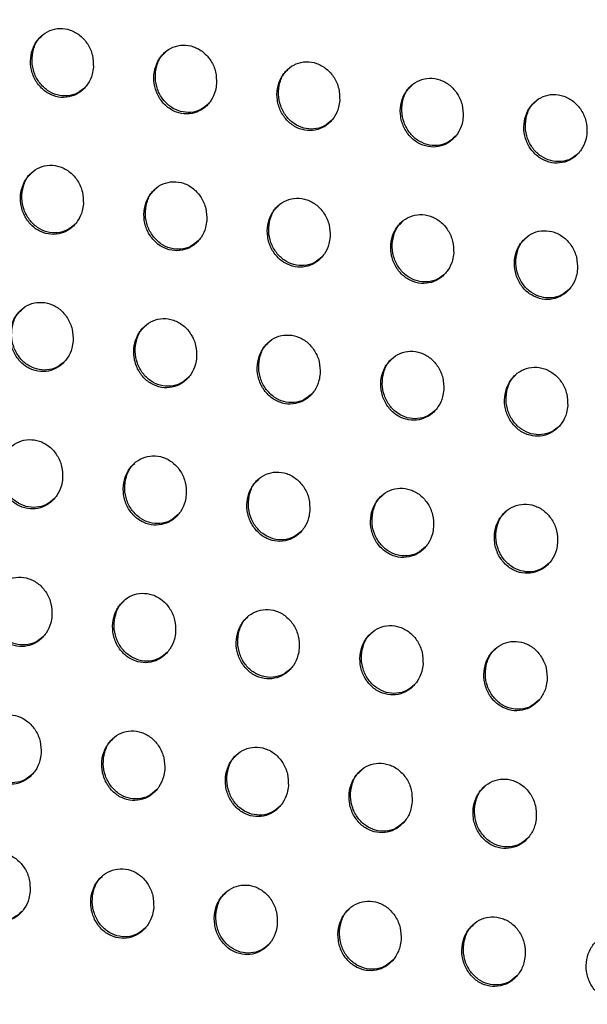
# Model space of a CAD drawing. Units: millimetres. Extents: x -396 to 308, y -584 to 568.
# Drawn here: x 166 to 191, y 430 to 474 of the extents above; entities that cross this region are included whole.
import ezdxf

# ---------------------------------------------------------------- set-up
doc = ezdxf.new("R2010")
doc.units = ezdxf.units.MM

msp = doc.modelspace()

# ---------------------------------------------------------------- linework, layer by layer
at = {"color": 7, "linetype": 'Continuous'}
for points, knots in [([(229.558, 293.981), (230.536, 323.001), (229.465, 352.05), (226.211, 380.94), (220.737, 409.491), (212.701, 438.853), (202.38, 467.458), (189.846, 495.105), (194.179, 485.959), (189.846, 495.105)], [0, 0, 0, 0, 0.1399967, 0.280002, 0.4200051, 0.5600084, 0.7066746, 0.8533406, 1, 1, 1, 1]), ([(229.595, 293.985), (230.585, 323.071), (229.53, 352.058), (226.286, 380.931), (220.784, 409.599), (212.748, 438.912), (202.45, 467.419), (189.883, 495.114), (194.228, 485.953), (189.883, 495.114)], [0, 0, 0, 0, 0.1403029, 0.2799999, 0.4199019, 0.5604725, 0.7069022, 0.8530752, 1, 1, 1, 1])]:
    msp.add_open_spline(points, degree=3, knots=knots, dxfattribs=at)
at = {"color": 7, "linetype": 'Continuous', "lineweight": 25}
for points, knots in [([(224.381, 296.111), (224.663, 301.18), (225.228, 311.327), (225.259, 326.595), (224.795, 341.913), (223.797, 357.283), (222.195, 372.682), (219.804, 388.973), (216.454, 406.094), (212.054, 423.986), (206.786, 441.783), (200.648, 459.436), (193.695, 476.927), (188.345, 488.253), (185.671, 493.914)], [0, 0, 0, 0, 0.074753, 0.149607, 0.224442, 0.300358, 0.376301, 0.452198, 0.5425, 0.632858, 0.723164, 0.81543, 0.907751, 1, 1, 1, 1]), ([(222.253, 294.87), (222.609, 300.514), (223.32, 311.776), (223.717, 328.697), (223.501, 345.557), (222.498, 362.379), (220.539, 379.151), (217.434, 396.967), (213.058, 415.718), (207.272, 435.26), (200.377, 454.392), (192.488, 473.157), (186.396, 485.272), (183.343, 491.343)], [0, 0, 0, 0, 0.083555, 0.166739, 0.249713, 0.332572, 0.415523, 0.498859, 0.599425, 0.699603, 0.799533, 0.899555, 1, 1, 1, 1]), ([(222.35, 294.877), (222.692, 300.518), (223.375, 311.778), (223.771, 328.694), (223.552, 345.554), (222.539, 362.378), (220.58, 379.155), (217.48, 396.976), (213.109, 415.731), (207.331, 435.276), (200.442, 454.412), (192.559, 473.181), (186.469, 485.297), (183.417, 491.368)], [0, 0, 0, 0, 0.083507, 0.166666, 0.249638, 0.332516, 0.415494, 0.498847, 0.599422, 0.699604, 0.799536, 0.899557, 1, 1, 1, 1]), ([(210.449, 424.309), (209.431, 427.777), (206.985, 436.108), (202.363, 449.159), (196.689, 463.455), (190.407, 477.591), (185.747, 486.777), (183.417, 491.368)], [0, 0, 0, 0, 0.149621, 0.359437, 0.572923, 0.786513, 1, 1, 1, 1]), ([(210.521, 424.229), (209.472, 427.797), (206.996, 436.212), (202.346, 449.33), (196.683, 463.579), (190.418, 477.669), (185.772, 486.825), (183.45, 491.402)], [0, 0, 0, 0, 0.153693, 0.362522, 0.57498, 0.787541, 1, 1, 1, 1]), ([(169.217, 471.858), (169.214, 472.036), (169.207, 472.393), (168.987, 472.892), (168.641, 473.288), (168.199, 473.535), (167.722, 473.609), (167.264, 473.509), (166.871, 473.254), (166.577, 472.868), (166.416, 472.387), (166.411, 471.859), (166.571, 471.344), (166.881, 470.909), (167.299, 470.612), (167.772, 470.484), (168.24, 470.532), (168.659, 470.741), (168.985, 471.089), (169.169, 471.485), (169.204, 471.754), (169.217, 471.858)], [0, 0, 0, 0, 0.055899, 0.111807, 0.167361, 0.221653, 0.274425, 0.326117, 0.377615, 0.429853, 0.483456, 0.538501, 0.594433, 0.650251, 0.704976, 0.758155, 0.810072, 0.861542, 0.913507, 0.966681, 1, 1, 1, 1]), ([(168.858, 470.971), (168.748, 470.874), (168.518, 470.672), (168.069, 470.555), (167.601, 470.595), (167.165, 470.799), (166.805, 471.144), (166.559, 471.601), (166.458, 472.126), (166.531, 472.649), (166.699, 473.045), (166.876, 473.199), (166.926, 473.243)], [0, 0, 0, 0, 0.097468, 0.202687, 0.305957, 0.409079, 0.513852, 0.621409, 0.731769, 0.843719, 0.955217, 1, 1, 1, 1]), ([(174.703, 471.118), (174.699, 471.296), (174.692, 471.651), (174.472, 472.15), (174.126, 472.546), (173.684, 472.794), (173.208, 472.869), (172.751, 472.77), (172.358, 472.515), (172.066, 472.13), (171.906, 471.65), (171.901, 471.123), (172.061, 470.609), (172.37, 470.175), (172.789, 469.877), (173.261, 469.748), (173.729, 469.794), (174.147, 470.003), (174.473, 470.351), (174.655, 470.745), (174.69, 471.014), (174.703, 471.118)], [0, 0, 0, 0, 0.055842, 0.11169, 0.167238, 0.221603, 0.274495, 0.326295, 0.377837, 0.430035, 0.483532, 0.538453, 0.594302, 0.650119, 0.704917, 0.758204, 0.810215, 0.861729, 0.91368, 0.966788, 1, 1, 1, 1]), ([(174.345, 470.233), (174.236, 470.136), (174.008, 469.935), (173.56, 469.819), (173.093, 469.858), (172.657, 470.062), (172.297, 470.408), (172.05, 470.864), (171.949, 471.389), (172.02, 471.912), (172.187, 472.308), (172.364, 472.461), (172.414, 472.505)], [0, 0, 0, 0, 0.097008, 0.202134, 0.305429, 0.408681, 0.513644, 0.621381, 0.731831, 0.843717, 0.955007, 1, 1, 1, 1]), ([(180.188, 470.377), (180.184, 470.554), (180.176, 470.909), (179.956, 471.406), (179.61, 471.802), (179.168, 472.05), (178.692, 472.125), (178.234, 472.027), (177.841, 471.772), (177.549, 471.388), (177.389, 470.908), (177.386, 470.382), (177.546, 469.869), (177.855, 469.435), (178.273, 469.137), (178.745, 469.008), (179.214, 469.054), (179.632, 469.262), (179.958, 469.61), (180.141, 470.004), (180.175, 470.273), (180.188, 470.377)], [0, 0, 0, 0, 0.055758, 0.1115225, 0.1669847, 0.2213078, 0.2742287, 0.3261112, 0.3777429, 0.4299922, 0.4834821, 0.5383445, 0.5941146, 0.6498688, 0.7046446, 0.7579504, 0.8100068, 0.861578, 0.9135818, 0.9667215, 1, 1, 1, 1]), ([(179.831, 469.493), (179.722, 469.396), (179.494, 469.196), (179.046, 469.079), (178.579, 469.118), (178.142, 469.322), (177.781, 469.667), (177.535, 470.124), (177.433, 470.648), (177.504, 471.169), (177.67, 471.564), (177.846, 471.718), (177.897, 471.762)], [0, 0, 0, 0, 0.096934, 0.202151, 0.30556, 0.408913, 0.513936, 0.621672, 0.732044, 0.843786, 0.954919, 1, 1, 1, 1]), ([(185.685, 469.648), (185.681, 469.825), (185.672, 470.179), (185.452, 470.675), (185.105, 471.069), (184.663, 471.316), (184.186, 471.39), (183.727, 471.292), (183.332, 471.038), (183.039, 470.653), (182.879, 470.174), (182.875, 469.647), (183.036, 469.135), (183.346, 468.703), (183.765, 468.406), (184.237, 468.277), (184.706, 468.323), (185.126, 468.531), (185.454, 468.879), (185.638, 469.274), (185.672, 469.544), (185.685, 469.648)], [0, 0, 0, 0, 0.055675, 0.111359, 0.166684, 0.220857, 0.273687, 0.325583, 0.377321, 0.429717, 0.483327, 0.538232, 0.593952, 0.649587, 0.704226, 0.757436, 0.809474, 0.861111, 0.913236, 0.966506, 1, 1, 1, 1]), ([(185.328, 468.764), (185.218, 468.667), (184.989, 468.466), (184.539, 468.348), (184.07, 468.387), (183.632, 468.591), (183.271, 468.936), (183.024, 469.391), (182.922, 469.914), (182.993, 470.433), (183.159, 470.828), (183.335, 470.981), (183.386, 471.025)], [0, 0, 0, 0, 0.097268, 0.202766, 0.306383, 0.409795, 0.514716, 0.622227, 0.732333, 0.843872, 0.954964, 1, 1, 1, 1]), ([(191.194, 468.931), (191.19, 469.108), (191.181, 469.461), (190.96, 469.956), (190.613, 470.349), (190.17, 470.595), (189.693, 470.669), (189.233, 470.572), (188.838, 470.318), (188.543, 469.933), (188.383, 469.453), (188.379, 468.927), (188.541, 468.415), (188.851, 467.984), (189.27, 467.688), (189.742, 467.56), (190.212, 467.605), (190.633, 467.813), (190.962, 468.161), (191.147, 468.556), (191.181, 468.827), (191.194, 468.931)], [0, 0, 0, 0, 0.055598, 0.111206, 0.16643, 0.220517, 0.273311, 0.325227, 0.377029, 0.429513, 0.483202, 0.538143, 0.593831, 0.649374, 0.703908, 0.757049, 0.809087, 0.860785, 0.913007, 0.966369, 1, 1, 1, 1]), ([(190.837, 468.047), (190.727, 467.95), (190.498, 467.748), (190.046, 467.63), (189.576, 467.669), (189.137, 467.872), (188.775, 468.217), (188.528, 468.671), (188.426, 469.193), (188.497, 469.712), (188.663, 470.106), (188.839, 470.259), (188.89, 470.303)], [0, 0, 0, 0, 0.097432, 0.203137, 0.30693, 0.410412, 0.51527, 0.622612, 0.732508, 0.843894, 0.954965, 1, 1, 1, 1]), ([(168.772, 465.765), (168.769, 465.944), (168.763, 466.301), (168.543, 466.801), (168.196, 467.198), (167.754, 467.445), (167.277, 467.517), (166.82, 467.416), (166.425, 467.161), (166.131, 466.774), (165.968, 466.292), (165.961, 465.761), (166.121, 465.245), (166.431, 464.81), (166.851, 464.513), (167.323, 464.386), (167.792, 464.435), (168.21, 464.645), (168.538, 464.994), (168.723, 465.39), (168.759, 465.661), (168.772, 465.765)], [0, 0, 0, 0, 0.055996, 0.112002, 0.167587, 0.221809, 0.274446, 0.326004, 0.377425, 0.429672, 0.483367, 0.53855, 0.594609, 0.650485, 0.705168, 0.758231, 0.810012, 0.861382, 0.913324, 0.966563, 1, 1, 1, 1]), ([(168.411, 464.875), (168.299, 464.778), (168.068, 464.575), (167.616, 464.457), (167.148, 464.497), (166.712, 464.702), (166.354, 465.047), (166.109, 465.504), (166.009, 466.03), (166.083, 466.554), (166.252, 466.951), (166.43, 467.105), (166.48, 467.149)], [0, 0, 0, 0, 0.0980774, 0.2033452, 0.3064867, 0.4093714, 0.5138963, 0.621292, 0.73165, 0.84377, 0.9555458, 1, 1, 1, 1]), ([(174.266, 465.033), (174.263, 465.212), (174.256, 465.568), (174.036, 466.068), (173.69, 466.465), (173.248, 466.712), (172.771, 466.785), (172.314, 466.685), (171.92, 466.43), (171.627, 466.044), (171.465, 465.563), (171.46, 465.033), (171.619, 464.518), (171.929, 464.083), (172.348, 463.785), (172.82, 463.658), (173.288, 463.705), (173.707, 463.915), (174.034, 464.264), (174.218, 464.659), (174.253, 464.929), (174.266, 465.033)], [0, 0, 0, 0, 0.055938, 0.111884, 0.167458, 0.221745, 0.274494, 0.326154, 0.377616, 0.429826, 0.483423, 0.538494, 0.594479, 0.650353, 0.705103, 0.75826, 0.810123, 0.861534, 0.913467, 0.966651, 1, 1, 1, 1]), ([(173.906, 464.145), (173.795, 464.048), (173.565, 463.846), (173.115, 463.729), (172.647, 463.768), (172.212, 463.973), (171.853, 464.319), (171.608, 464.775), (171.507, 465.301), (171.58, 465.824), (171.748, 466.222), (171.926, 466.375), (171.976, 466.419)], [0, 0, 0, 0, 0.097667, 0.202861, 0.306031, 0.409031, 0.51372, 0.621272, 0.731708, 0.843771, 0.955358, 1, 1, 1, 1]), ([(179.759, 464.3), (179.755, 464.478), (179.748, 464.834), (179.528, 465.333), (179.182, 465.728), (178.74, 465.976), (178.263, 466.049), (177.805, 465.95), (177.411, 465.695), (177.118, 465.31), (176.957, 464.829), (176.952, 464.301), (177.112, 463.786), (177.421, 463.352), (177.84, 463.054), (178.312, 462.926), (178.781, 462.973), (179.2, 463.182), (179.527, 463.531), (179.711, 463.926), (179.746, 464.196), (179.759, 464.3)], [0, 0, 0, 0, 0.055857, 0.111722, 0.167219, 0.221478, 0.274267, 0.326012, 0.377559, 0.429809, 0.483388, 0.538392, 0.594297, 0.650116, 0.704854, 0.75804, 0.809954, 0.861421, 0.913401, 0.966604, 1, 1, 1, 1]), ([(179.4, 463.413), (179.289, 463.316), (179.06, 463.114), (178.61, 462.997), (178.142, 463.037), (177.706, 463.241), (177.346, 463.586), (177.1, 464.043), (177, 464.568), (177.072, 465.09), (177.239, 465.487), (177.416, 465.64), (177.467, 465.684)], [0, 0, 0, 0, 0.097543, 0.202808, 0.306085, 0.40919, 0.513955, 0.621526, 0.731902, 0.843829, 0.955252, 1, 1, 1, 1]), ([(185.261, 463.576), (185.257, 463.754), (185.249, 464.109), (185.029, 464.606), (184.682, 465.001), (184.239, 465.247), (183.762, 465.32), (183.304, 465.221), (182.909, 464.967), (182.614, 464.581), (182.453, 464.1), (182.448, 463.572), (182.609, 463.058), (182.919, 462.625), (183.337, 462.328), (183.81, 462.201), (184.279, 462.248), (184.699, 462.456), (185.027, 462.805), (185.212, 463.201), (185.247, 463.471), (185.261, 463.576)], [0, 0, 0, 0, 0.055783, 0.111577, 0.166958, 0.221095, 0.27382, 0.325591, 0.377236, 0.429607, 0.48327, 0.53829, 0.594139, 0.64986, 0.704499, 0.757624, 0.809534, 0.861055, 0.913128, 0.966431, 1, 1, 1, 1]), ([(184.901, 462.689), (184.79, 462.592), (184.56, 462.389), (184.109, 462.271), (183.639, 462.311), (183.202, 462.515), (182.842, 462.86), (182.597, 463.316), (182.496, 463.84), (182.568, 464.361), (182.735, 464.756), (182.912, 464.91), (182.962, 464.954)], [0, 0, 0, 0, 0.097782, 0.203263, 0.306704, 0.409867, 0.514574, 0.621992, 0.732168, 0.843919, 0.955272, 1, 1, 1, 1]), ([(190.774, 462.864), (190.77, 463.041), (190.762, 463.396), (190.541, 463.892), (190.194, 464.285), (189.752, 464.531), (189.274, 464.604), (188.815, 464.505), (188.418, 464.25), (188.123, 463.865), (187.961, 463.383), (187.956, 462.855), (188.117, 462.342), (188.427, 461.91), (188.846, 461.614), (189.319, 461.487), (189.789, 461.534), (190.21, 461.742), (190.54, 462.091), (190.726, 462.488), (190.761, 462.759), (190.774, 462.864)], [0, 0, 0, 0, 0.055706, 0.111425, 0.166694, 0.220723, 0.273391, 0.325172, 0.376887, 0.42936, 0.483119, 0.538187, 0.594012, 0.649639, 0.70416, 0.757197, 0.809088, 0.860666, 0.912844, 0.966258, 1, 1, 1, 1]), ([(190.415, 461.977), (190.303, 461.879), (190.072, 461.676), (189.619, 461.558), (189.148, 461.597), (188.71, 461.801), (188.35, 462.146), (188.104, 462.6), (188.003, 463.123), (188.076, 463.643), (188.243, 464.038), (188.419, 464.192), (188.47, 464.236)], [0, 0, 0, 0, 0.098041, 0.203764, 0.307384, 0.410592, 0.515198, 0.622413, 0.732363, 0.843963, 0.955314, 1, 1, 1, 1]), ([(168.316, 459.66), (168.313, 459.839), (168.307, 460.198), (168.087, 460.699), (167.74, 461.096), (167.297, 461.342), (166.821, 461.413), (166.363, 461.312), (165.968, 461.055), (165.672, 460.668), (165.508, 460.185), (165.501, 459.653), (165.661, 459.135), (165.971, 458.7), (166.391, 458.403), (166.863, 458.277), (167.332, 458.327), (167.751, 458.537), (168.079, 458.887), (168.266, 459.284), (168.302, 459.555), (168.316, 459.66)], [0, 0, 0, 0, 0.0560774, 0.1121674, 0.1677769, 0.2219382, 0.2744639, 0.3259152, 0.37728, 0.4295392, 0.4833081, 0.5385976, 0.5947512, 0.650669, 0.7053241, 0.7583008, 0.8099762, 0.8612648, 0.913183, 0.9664689, 1, 1, 1, 1]), ([(167.952, 458.768), (167.84, 458.67), (167.607, 458.466), (167.154, 458.349), (166.685, 458.389), (166.25, 458.594), (165.892, 458.94), (165.649, 459.396), (165.55, 459.922), (165.625, 460.447), (165.794, 460.846), (165.972, 461), (166.023, 461.043)], [0, 0, 0, 0, 0.098568, 0.203864, 0.306893, 0.40959, 0.51393, 0.621213, 0.731576, 0.843825, 0.955809, 1, 1, 1, 1]), ([(173.816, 458.935), (173.813, 459.114), (173.807, 459.472), (173.587, 459.973), (173.241, 460.37), (172.798, 460.616), (172.321, 460.688), (171.864, 460.587), (171.469, 460.331), (171.175, 459.944), (171.012, 459.462), (171.005, 458.931), (171.164, 458.413), (171.474, 457.978), (171.894, 457.681), (172.366, 457.554), (172.834, 457.603), (173.253, 457.814), (173.581, 458.163), (173.766, 458.559), (173.802, 458.83), (173.816, 458.935)], [0, 0, 0, 0, 0.056042, 0.112095, 0.167704, 0.221918, 0.274528, 0.326051, 0.377439, 0.429661, 0.483349, 0.538555, 0.594662, 0.650593, 0.705308, 0.758356, 0.810085, 0.861392, 0.913295, 0.966536, 1, 1, 1, 1]), ([(173.453, 458.044), (173.342, 457.946), (173.11, 457.743), (172.658, 457.626), (172.19, 457.666), (171.755, 457.871), (171.397, 458.216), (171.153, 458.673), (171.053, 459.2), (171.128, 459.724), (171.297, 460.122), (171.475, 460.276), (171.525, 460.32)], [0, 0, 0, 0, 0.098277, 0.203504, 0.306533, 0.409295, 0.513749, 0.621157, 0.7316, 0.843832, 0.955687, 1, 1, 1, 1]), ([(179.315, 458.209), (179.312, 458.387), (179.306, 458.744), (179.086, 459.244), (178.739, 459.641), (178.297, 459.887), (177.82, 459.959), (177.362, 459.859), (176.968, 459.603), (176.673, 459.217), (176.511, 458.735), (176.504, 458.205), (176.664, 457.688), (176.974, 457.253), (177.393, 456.956), (177.865, 456.829), (178.334, 456.877), (178.753, 457.087), (179.081, 457.437), (179.266, 457.833), (179.302, 458.104), (179.315, 458.209)], [0, 0, 0, 0, 0.055982, 0.111976, 0.16753, 0.221727, 0.27437, 0.325957, 0.377403, 0.429649, 0.483317, 0.538472, 0.594526, 0.650424, 0.705136, 0.758205, 0.809967, 0.861311, 0.913245, 0.966501, 1, 1, 1, 1]), ([(178.953, 457.318), (178.842, 457.221), (178.61, 457.018), (178.158, 456.9), (177.69, 456.94), (177.255, 457.145), (176.896, 457.491), (176.652, 457.947), (176.552, 458.473), (176.626, 458.997), (176.795, 459.395), (176.973, 459.548), (177.023, 459.592)], [0, 0, 0, 0, 0.09819, 0.203467, 0.306566, 0.409395, 0.513897, 0.621322, 0.731733, 0.843879, 0.955618, 1, 1, 1, 1]), ([(184.821, 457.489), (184.818, 457.667), (184.811, 458.023), (184.591, 458.522), (184.244, 458.918), (183.801, 459.163), (183.324, 459.236), (182.865, 459.136), (182.47, 458.88), (182.175, 458.494), (182.012, 458.011), (182.006, 457.481), (182.166, 456.965), (182.476, 456.531), (182.895, 456.235), (183.368, 456.108), (183.837, 456.156), (184.256, 456.366), (184.585, 456.715), (184.772, 457.112), (184.807, 457.383), (184.821, 457.489)], [0, 0, 0, 0, 0.055914, 0.111841, 0.167295, 0.2214, 0.274005, 0.325625, 0.377152, 0.429485, 0.48321, 0.538369, 0.594379, 0.650204, 0.704842, 0.757865, 0.809624, 0.861012, 0.913023, 0.966359, 1, 1, 1, 1]), ([(184.459, 456.598), (184.347, 456.5), (184.115, 456.297), (183.662, 456.179), (183.193, 456.219), (182.757, 456.424), (182.398, 456.769), (182.154, 457.225), (182.054, 457.75), (182.128, 458.273), (182.296, 458.67), (182.474, 458.824), (182.524, 458.868)], [0, 0, 0, 0, 0.098368, 0.203821, 0.307051, 0.409924, 0.514379, 0.621687, 0.731948, 0.843958, 0.955635, 1, 1, 1, 1]), ([(190.339, 456.781), (190.335, 456.959), (190.328, 457.315), (190.108, 457.812), (189.76, 458.206), (189.317, 458.451), (188.84, 458.523), (188.38, 458.423), (187.983, 458.168), (187.687, 457.781), (187.523, 457.299), (187.517, 456.768), (187.677, 456.253), (187.988, 455.82), (188.407, 455.524), (188.88, 455.398), (189.35, 455.446), (189.771, 455.656), (190.102, 456.005), (190.289, 456.403), (190.325, 456.675), (190.339, 456.781)], [0, 0, 0, 0, 0.055825, 0.111666, 0.166988, 0.220965, 0.273503, 0.32514, 0.376752, 0.429203, 0.483033, 0.538242, 0.594221, 0.649943, 0.704451, 0.757374, 0.809109, 0.860558, 0.912688, 0.966154, 1, 1, 1, 1]), ([(189.977, 455.89), (189.864, 455.792), (189.631, 455.588), (189.176, 455.469), (188.705, 455.509), (188.268, 455.713), (187.909, 456.058), (187.664, 456.514), (187.565, 457.037), (187.639, 457.559), (187.807, 457.956), (187.985, 458.11), (188.035, 458.153)], [0, 0, 0, 0, 0.0986792, 0.2044095, 0.30784, 0.4107541, 0.5150886, 0.6221673, 0.7321807, 0.8440246, 0.9556916, 1, 1, 1, 1]), ([(167.849, 453.545), (167.846, 453.725), (167.841, 454.084), (167.621, 454.586), (167.274, 454.983), (166.831, 455.229), (166.355, 455.299), (165.897, 455.197), (165.502, 454.94), (165.205, 454.553), (165.04, 454.068), (165.033, 453.535), (165.192, 453.017), (165.503, 452.581), (165.923, 452.285), (166.395, 452.159), (166.863, 452.209), (167.283, 452.42), (167.611, 452.771), (167.798, 453.168), (167.835, 453.44), (167.849, 453.545)], [0, 0, 0, 0, 0.056156, 0.112326, 0.167971, 0.222095, 0.274535, 0.325898, 0.377208, 0.429464, 0.483281, 0.53865, 0.594885, 0.650852, 0.7055, 0.758418, 0.810008, 0.861221, 0.913104, 0.966414, 1, 1, 1, 1]), ([(167.484, 452.652), (167.371, 452.553), (167.137, 452.349), (166.683, 452.231), (166.214, 452.271), (165.78, 452.477), (165.422, 452.822), (165.18, 453.279), (165.081, 453.806), (165.157, 454.332), (165.328, 454.731), (165.506, 454.885), (165.556, 454.929)], [0, 0, 0, 0, 0.098943, 0.204228, 0.307139, 0.409673, 0.513874, 0.621093, 0.731493, 0.84387, 0.956027, 1, 1, 1, 1]), ([(173.353, 452.824), (173.35, 453.003), (173.345, 453.362), (173.125, 453.864), (172.778, 454.262), (172.335, 454.507), (171.859, 454.578), (171.401, 454.477), (171.007, 454.22), (170.711, 453.833), (170.547, 453.349), (170.539, 452.816), (170.698, 452.298), (171.009, 451.861), (171.428, 451.565), (171.901, 451.439), (172.369, 451.489), (172.788, 451.7), (173.116, 452.05), (173.303, 452.447), (173.339, 452.719), (173.353, 452.824)], [0, 0, 0, 0, 0.056143, 0.112299, 0.167954, 0.222121, 0.27462, 0.326024, 0.377338, 0.429557, 0.483311, 0.538624, 0.59484, 0.650832, 0.705534, 0.758502, 0.810118, 0.86133, 0.913191, 0.966466, 1, 1, 1, 1]), ([(172.988, 451.931), (172.876, 451.832), (172.643, 451.628), (172.189, 451.511), (171.721, 451.551), (171.287, 451.756), (170.93, 452.102), (170.686, 452.559), (170.588, 453.086), (170.664, 453.612), (170.833, 454.011), (171.012, 454.165), (171.062, 454.209)], [0, 0, 0, 0, 0.098763, 0.203982, 0.306863, 0.409415, 0.513683, 0.621, 0.731484, 0.843881, 0.955966, 1, 1, 1, 1]), ([(178.856, 452.102), (178.854, 452.281), (178.848, 452.639), (178.628, 453.141), (178.281, 453.538), (177.838, 453.784), (177.362, 453.855), (176.904, 453.754), (176.509, 453.497), (176.214, 453.11), (176.05, 452.626), (176.043, 452.094), (176.202, 451.576), (176.512, 451.14), (176.931, 450.843), (177.404, 450.717), (177.872, 450.767), (178.291, 450.978), (178.62, 451.328), (178.806, 451.725), (178.842, 451.997), (178.856, 452.102)], [0, 0, 0, 0, 0.056103, 0.11222, 0.167836, 0.221987, 0.274504, 0.325948, 0.377298, 0.429531, 0.483273, 0.538558, 0.594746, 0.650723, 0.705423, 0.758396, 0.810023, 0.861253, 0.913136, 0.966429, 1, 1, 1, 1]), ([(178.492, 451.209), (178.379, 451.11), (178.147, 450.906), (177.693, 450.789), (177.224, 450.829), (176.79, 451.034), (176.433, 451.38), (176.19, 451.837), (176.091, 452.364), (176.167, 452.89), (176.336, 453.288), (176.514, 453.442), (176.565, 453.486)], [0, 0, 0, 0, 0.098747, 0.20401, 0.306931, 0.409508, 0.513788, 0.621103, 0.73157, 0.843923, 0.955945, 1, 1, 1, 1]), ([(184.366, 451.385), (184.363, 451.564), (184.357, 451.922), (184.137, 452.423), (183.79, 452.819), (183.347, 453.064), (182.87, 453.135), (182.411, 453.034), (182.016, 452.778), (181.72, 452.39), (181.555, 451.907), (181.548, 451.375), (181.707, 450.857), (182.018, 450.422), (182.437, 450.125), (182.91, 450), (183.379, 450.049), (183.798, 450.26), (184.128, 450.61), (184.315, 451.007), (184.352, 451.28), (184.366, 451.385)], [0, 0, 0, 0, 0.0560415, 0.1120978, 0.1676221, 0.2216911, 0.2741757, 0.3256478, 0.3770637, 0.4293671, 0.4831574, 0.5384533, 0.5946127, 0.6505328, 0.7051667, 0.7580904, 0.8097053, 0.8609676, 0.91292, 0.9662911, 1, 1, 1, 1]), ([(184.001, 450.492), (183.888, 450.393), (183.655, 450.189), (183.2, 450.071), (182.73, 450.111), (182.296, 450.317), (181.938, 450.662), (181.695, 451.119), (181.596, 451.645), (181.672, 452.17), (181.841, 452.568), (182.02, 452.722), (182.07, 452.765)], [0, 0, 0, 0, 0.098938, 0.204366, 0.307397, 0.409994, 0.514211, 0.621411, 0.731748, 0.843999, 0.955984, 1, 1, 1, 1]), ([(189.888, 450.682), (189.884, 450.86), (189.878, 451.217), (189.658, 451.717), (189.31, 452.111), (188.867, 452.355), (188.39, 452.426), (187.93, 452.326), (187.533, 452.069), (187.235, 451.682), (187.07, 451.198), (187.063, 450.665), (187.222, 450.148), (187.533, 449.714), (187.953, 449.419), (188.426, 449.294), (188.895, 449.343), (189.317, 449.553), (189.648, 449.903), (189.837, 450.302), (189.873, 450.576), (189.888, 450.682)], [0, 0, 0, 0, 0.055948, 0.111913, 0.167291, 0.221214, 0.273621, 0.325109, 0.376618, 0.42905, 0.482955, 0.538307, 0.594438, 0.650252, 0.704745, 0.757556, 0.809137, 0.860459, 0.91254, 0.966056, 1, 1, 1, 1]), ([(189.523, 449.788), (189.409, 449.689), (189.174, 449.484), (188.717, 449.365), (188.246, 449.405), (187.81, 449.61), (187.452, 449.956), (187.209, 450.411), (187.111, 450.936), (187.187, 451.46), (187.356, 451.857), (187.534, 452.011), (187.585, 452.055)], [0, 0, 0, 0, 0.099315, 0.205048, 0.308287, 0.410912, 0.514984, 0.621931, 0.732005, 0.844086, 0.956069, 1, 1, 1, 1]), ([(167.374, 447.422), (167.371, 447.601), (167.366, 447.961), (167.147, 448.464), (166.8, 448.862), (166.356, 449.107), (165.88, 449.177), (165.422, 449.075), (165.027, 448.817), (164.73, 448.429), (164.565, 447.944), (164.557, 447.411), (164.716, 446.891), (165.026, 446.454), (165.447, 446.158), (165.919, 446.034), (166.387, 446.084), (166.806, 446.296), (167.135, 446.646), (167.322, 447.044), (167.359, 447.316), (167.374, 447.422)], [0, 0, 0, 0, 0.056231, 0.112477, 0.168168, 0.22228, 0.274661, 0.325949, 0.377204, 0.429443, 0.483284, 0.53871, 0.595014, 0.651033, 0.705694, 0.758578, 0.810103, 0.861247, 0.913087, 0.966399, 1, 1, 1, 1]), ([(167.007, 446.526), (166.894, 446.427), (166.66, 446.223), (166.204, 446.105), (165.736, 446.146), (165.302, 446.352), (164.946, 446.697), (164.703, 447.155), (164.606, 447.682), (164.682, 448.209), (164.853, 448.608), (165.032, 448.763), (165.082, 448.806)], [0, 0, 0, 0, 0.099201, 0.204439, 0.307227, 0.409625, 0.513733, 0.620934, 0.731397, 0.843899, 0.956194, 1, 1, 1, 1]), ([(172.879, 446.701), (172.876, 446.881), (172.871, 447.241), (172.652, 447.744), (172.305, 448.142), (171.862, 448.387), (171.385, 448.457), (170.928, 448.355), (170.533, 448.098), (170.237, 447.71), (170.072, 447.226), (170.064, 446.692), (170.223, 446.172), (170.533, 445.735), (170.953, 445.439), (171.425, 445.314), (171.893, 445.364), (172.312, 445.576), (172.641, 445.926), (172.828, 446.324), (172.865, 446.596), (172.879, 446.701)], [0, 0, 0, 0, 0.056237, 0.112489, 0.168199, 0.222344, 0.27476, 0.326066, 0.377309, 0.429509, 0.483302, 0.538697, 0.595005, 0.651063, 0.705772, 0.758687, 0.810214, 0.861337, 0.913148, 0.966434, 1, 1, 1, 1]), ([(172.513, 445.806), (172.399, 445.707), (172.165, 445.503), (171.711, 445.385), (171.243, 445.426), (170.809, 445.632), (170.453, 445.978), (170.211, 446.435), (170.113, 446.963), (170.189, 447.49), (170.36, 447.89), (170.539, 448.044), (170.589, 448.087)], [0, 0, 0, 0, 0.099124, 0.204299, 0.30703, 0.409403, 0.513536, 0.620809, 0.731362, 0.843918, 0.956192, 1, 1, 1, 1]), ([(178.384, 445.981), (178.382, 446.161), (178.377, 446.52), (178.157, 447.023), (177.81, 447.421), (177.367, 447.666), (176.89, 447.736), (176.433, 447.634), (176.038, 447.377), (175.742, 446.989), (175.577, 446.505), (175.569, 445.971), (175.727, 445.451), (176.038, 445.015), (176.458, 444.718), (176.93, 444.593), (177.398, 444.643), (177.817, 444.855), (178.146, 445.206), (178.333, 445.603), (178.37, 445.876), (178.384, 445.981)], [0, 0, 0, 0, 0.056215, 0.112446, 0.168125, 0.222248, 0.274663, 0.325985, 0.377247, 0.429458, 0.483251, 0.538641, 0.594946, 0.651002, 0.705705, 0.758606, 0.810121, 0.861245, 0.913072, 0.966384, 1, 1, 1, 1]), ([(178.018, 445.086), (177.904, 444.987), (177.67, 444.782), (177.215, 444.665), (176.747, 444.706), (176.314, 444.911), (175.957, 445.257), (175.715, 445.715), (175.617, 446.242), (175.694, 446.769), (175.865, 447.169), (176.043, 447.323), (176.093, 447.366)], [0, 0, 0, 0, 0.099199, 0.204421, 0.307168, 0.409524, 0.513626, 0.620875, 0.731416, 0.843965, 0.956226, 1, 1, 1, 1]), ([(183.896, 445.267), (183.893, 445.447), (183.888, 445.806), (183.669, 446.308), (183.321, 446.705), (182.878, 446.949), (182.401, 447.019), (181.943, 446.918), (181.547, 446.661), (181.25, 446.273), (181.085, 445.788), (181.076, 445.254), (181.235, 444.735), (181.545, 444.298), (181.966, 444.002), (182.438, 443.878), (182.907, 443.928), (183.326, 444.139), (183.656, 444.49), (183.845, 444.888), (183.882, 445.161), (183.896, 445.267)], [0, 0, 0, 0, 0.056162, 0.11234, 0.167931, 0.221968, 0.274341, 0.325679, 0.376994, 0.429271, 0.483119, 0.538536, 0.594831, 0.650839, 0.705473, 0.75831, 0.809795, 0.860941, 0.912836, 0.966234, 1, 1, 1, 1]), ([(183.529, 444.371), (183.415, 444.272), (183.18, 444.067), (182.724, 443.949), (182.255, 443.99), (181.821, 444.196), (181.465, 444.541), (181.223, 444.998), (181.125, 445.525), (181.202, 446.052), (181.372, 446.451), (181.551, 446.605), (181.601, 446.648)], [0, 0, 0, 0, 0.099456, 0.20485, 0.307691, 0.410036, 0.514043, 0.621156, 0.731571, 0.844044, 0.956307, 1, 1, 1, 1]), ([(189.421, 444.567), (189.418, 444.746), (189.413, 445.105), (189.193, 445.605), (188.845, 446.001), (188.401, 446.244), (187.924, 446.314), (187.465, 446.212), (187.068, 445.955), (186.769, 445.567), (186.602, 445.082), (186.593, 444.548), (186.753, 444.028), (187.064, 443.593), (187.484, 443.298), (187.957, 443.174), (188.426, 443.224), (188.847, 443.436), (189.179, 443.786), (189.369, 444.186), (189.407, 444.46), (189.421, 444.567)], [0, 0, 0, 0, 0.05607, 0.11216, 0.167598, 0.221473, 0.273754, 0.3251, 0.376509, 0.428921, 0.482895, 0.538381, 0.594657, 0.65056, 0.705044, 0.757753, 0.80919, 0.860388, 0.912417, 0.965973, 1, 1, 1, 1]), ([(189.054, 443.67), (188.939, 443.57), (188.703, 443.364), (188.244, 443.245), (187.772, 443.286), (187.337, 443.492), (186.981, 443.837), (186.74, 444.293), (186.642, 444.819), (186.72, 445.345), (186.89, 445.743), (187.069, 445.897), (187.119, 445.941)], [0, 0, 0, 0, 0.099911, 0.205631, 0.308677, 0.411028, 0.514859, 0.621694, 0.731835, 0.844148, 0.956429, 1, 1, 1, 1]), ([(166.891, 441.291), (166.889, 441.471), (166.884, 441.831), (166.665, 442.335), (166.318, 442.733), (165.874, 442.978), (165.398, 443.048), (164.941, 442.945), (164.546, 442.688), (164.249, 442.299), (164.083, 441.814), (164.075, 441.28), (164.234, 440.759), (164.544, 440.322), (164.965, 440.026), (165.437, 439.902), (165.905, 439.952), (166.324, 440.164), (166.652, 440.515), (166.84, 440.913), (166.877, 441.185), (166.891, 441.291)], [0, 0, 0, 0, 0.0563, 0.112615, 0.16836, 0.222483, 0.274831, 0.326063, 0.377266, 0.429474, 0.483316, 0.538775, 0.595132, 0.651205, 0.705897, 0.758773, 0.810255, 0.861339, 0.913128, 0.96642, 1, 1, 1, 1]), ([(166.524, 440.395), (166.41, 440.295), (166.176, 440.091), (165.72, 439.973), (165.252, 440.014), (164.819, 440.22), (164.463, 440.566), (164.221, 441.023), (164.124, 441.552), (164.201, 442.079), (164.372, 442.479), (164.551, 442.633), (164.601, 442.677)], [0, 0, 0, 0, 0.0993382, 0.2044967, 0.3071632, 0.4094576, 0.5135187, 0.6207448, 0.7312946, 0.8439118, 0.9563056, 1, 1, 1, 1]), ([(172.395, 440.569), (172.393, 440.749), (172.388, 441.11), (172.17, 441.615), (171.822, 442.013), (171.379, 442.258), (170.903, 442.328), (170.446, 442.225), (170.051, 441.967), (169.755, 441.579), (169.589, 441.094), (169.58, 440.559), (169.739, 440.038), (170.049, 439.601), (170.47, 439.304), (170.942, 439.18), (171.41, 439.231), (171.828, 439.443), (172.157, 439.794), (172.344, 440.192), (172.381, 440.464), (172.395, 440.569)], [0, 0, 0, 0, 0.056323, 0.112662, 0.168434, 0.222581, 0.274942, 0.32617, 0.377346, 0.429515, 0.483322, 0.538772, 0.595156, 0.651279, 0.706014, 0.758903, 0.810364, 0.86141, 0.913165, 0.966441, 1, 1, 1, 1]), ([(172.028, 439.673), (171.914, 439.573), (171.68, 439.369), (171.224, 439.251), (170.757, 439.293), (170.324, 439.498), (169.969, 439.845), (169.727, 440.302), (169.63, 440.831), (169.707, 441.359), (169.878, 441.759), (170.057, 441.914), (170.107, 441.957)], [0, 0, 0, 0, 0.099358, 0.204457, 0.307042, 0.40927, 0.513316, 0.620592, 0.731236, 0.84394, 0.956361, 1, 1, 1, 1]), ([(177.901, 439.849), (177.898, 440.029), (177.894, 440.39), (177.675, 440.894), (177.327, 441.292), (176.884, 441.537), (176.408, 441.607), (175.951, 441.504), (175.556, 441.246), (175.259, 440.858), (175.093, 440.372), (175.084, 439.838), (175.243, 439.317), (175.553, 438.879), (175.973, 438.582), (176.446, 438.458), (176.913, 438.509), (177.332, 438.721), (177.661, 439.072), (177.849, 439.471), (177.886, 439.743), (177.901, 439.849)], [0, 0, 0, 0, 0.056317, 0.112651, 0.168397, 0.222511, 0.27485, 0.326073, 0.377254, 0.429434, 0.483255, 0.538723, 0.595127, 0.651259, 0.705982, 0.758837, 0.810263, 0.861292, 0.91306, 0.966372, 1, 1, 1, 1]), ([(177.533, 438.952), (177.419, 438.852), (177.184, 438.647), (176.728, 438.53), (176.26, 438.571), (175.827, 438.777), (175.472, 439.123), (175.231, 439.581), (175.134, 440.11), (175.211, 440.638), (175.382, 441.038), (175.561, 441.192), (175.611, 441.236)], [0, 0, 0, 0, 0.099535, 0.204689, 0.307266, 0.409436, 0.513409, 0.620635, 0.731269, 0.843997, 0.956453, 1, 1, 1, 1]), ([(183.413, 439.136), (183.411, 439.316), (183.406, 439.676), (183.187, 440.18), (182.839, 440.577), (182.396, 440.822), (181.919, 440.891), (181.461, 440.788), (181.066, 440.531), (180.768, 440.142), (180.601, 439.656), (180.592, 439.121), (180.751, 438.6), (181.061, 438.163), (181.482, 437.867), (181.954, 437.743), (182.422, 437.794), (182.842, 438.006), (183.172, 438.357), (183.361, 438.756), (183.399, 439.03), (183.413, 439.136)], [0, 0, 0, 0, 0.056275, 0.112568, 0.168226, 0.222241, 0.27452, 0.325739, 0.376964, 0.429211, 0.483102, 0.538619, 0.595032, 0.651125, 0.705769, 0.75854, 0.809914, 0.860952, 0.912788, 0.9662, 1, 1, 1, 1]), ([(183.045, 438.238), (182.93, 438.138), (182.694, 437.932), (182.236, 437.814), (181.767, 437.856), (181.334, 438.062), (180.979, 438.408), (180.738, 438.865), (180.641, 439.393), (180.719, 439.921), (180.891, 440.321), (181.07, 440.476), (181.12, 440.518)], [0, 0, 0, 0, 0.09989, 0.205231, 0.307889, 0.410011, 0.513846, 0.620905, 0.731409, 0.844087, 0.956588, 1, 1, 1, 1]), ([(188.94, 438.437), (188.938, 438.617), (188.933, 438.977), (188.713, 439.479), (188.365, 439.875), (187.921, 440.118), (187.444, 440.187), (186.985, 440.085), (186.588, 439.827), (186.288, 439.438), (186.12, 438.951), (186.111, 438.416), (186.269, 437.895), (186.581, 437.459), (187.001, 437.164), (187.474, 437.041), (187.943, 437.092), (188.364, 437.304), (188.697, 437.655), (188.887, 438.056), (188.925, 438.331), (188.94, 438.437)], [0, 0, 0, 0, 0.056192, 0.112405, 0.167908, 0.221748, 0.273916, 0.325129, 0.376441, 0.428828, 0.482858, 0.538463, 0.594873, 0.650865, 0.70535, 0.757974, 0.809282, 0.860363, 0.912333, 0.965916, 1, 1, 1, 1]), ([(188.571, 437.539), (188.455, 437.438), (188.217, 437.231), (187.757, 437.112), (187.286, 437.154), (186.852, 437.36), (186.497, 437.705), (186.256, 438.162), (186.16, 438.689), (186.239, 439.216), (186.41, 439.615), (186.59, 439.77), (186.639, 439.813)], [0, 0, 0, 0, 0.1004369, 0.2061194, 0.3089694, 0.4110667, 0.514691, 0.6214458, 0.7316698, 0.8442047, 0.9567594, 1, 1, 1, 1]), ([(166.403, 435.154), (166.401, 435.335), (166.397, 435.696), (166.178, 436.2), (165.831, 436.599), (165.387, 436.844), (164.911, 436.913), (164.454, 436.811), (164.059, 436.553), (163.763, 436.164), (163.597, 435.679), (163.589, 435.144), (163.747, 434.623), (164.058, 434.186), (164.478, 433.889), (164.95, 433.765), (165.418, 433.816), (165.836, 434.028), (166.165, 434.379), (166.352, 434.777), (166.389, 435.049), (166.403, 435.154)], [0, 0, 0, 0, 0.056359, 0.112733, 0.168539, 0.222696, 0.275037, 0.326234, 0.377388, 0.429555, 0.483376, 0.538841, 0.595234, 0.651359, 0.706098, 0.758994, 0.810457, 0.861492, 0.913224, 0.966477, 1, 1, 1, 1]), ([(166.036, 434.258), (165.922, 434.158), (165.687, 433.954), (165.232, 433.836), (164.765, 433.878), (164.333, 434.083), (163.977, 434.43), (163.735, 434.888), (163.638, 435.416), (163.715, 435.944), (163.886, 436.345), (164.066, 436.499), (164.116, 436.542)], [0, 0, 0, 0, 0.099349, 0.2044, 0.306952, 0.409178, 0.513241, 0.620535, 0.73119, 0.843908, 0.956357, 1, 1, 1, 1]), ([(171.904, 434.429), (171.902, 434.61), (171.898, 434.972), (171.679, 435.477), (171.332, 435.876), (170.889, 436.121), (170.412, 436.19), (169.956, 436.087), (169.562, 435.829), (169.265, 435.441), (169.1, 434.955), (169.091, 434.42), (169.249, 433.898), (169.559, 433.46), (169.98, 433.163), (170.452, 433.039), (170.919, 433.091), (171.337, 433.303), (171.665, 433.654), (171.852, 434.052), (171.89, 434.324), (171.904, 434.429)], [0, 0, 0, 0, 0.056399, 0.112814, 0.168653, 0.222824, 0.275159, 0.32633, 0.377445, 0.429572, 0.48337, 0.538848, 0.595288, 0.651474, 0.706253, 0.759144, 0.810564, 0.861545, 0.913238, 0.966482, 1, 1, 1, 1]), ([(171.536, 433.532), (171.422, 433.433), (171.187, 433.228), (170.732, 433.111), (170.265, 433.153), (169.833, 433.358), (169.478, 433.705), (169.237, 434.163), (169.14, 434.692), (169.218, 435.221), (169.389, 435.622), (169.568, 435.776), (169.618, 435.819)], [0, 0, 0, 0, 0.099461, 0.204456, 0.306902, 0.409023, 0.513034, 0.620357, 0.731111, 0.843946, 0.956466, 1, 1, 1, 1]), ([(177.407, 433.707), (177.405, 433.888), (177.401, 434.249), (177.183, 434.755), (176.835, 435.154), (176.392, 435.399), (175.915, 435.467), (175.459, 435.364), (175.064, 435.106), (174.767, 434.717), (174.601, 434.231), (174.592, 433.696), (174.75, 433.174), (175.06, 432.735), (175.481, 432.439), (175.953, 432.315), (176.42, 432.366), (176.838, 432.579), (177.167, 432.93), (177.355, 433.329), (177.393, 433.602), (177.407, 433.707)], [0, 0, 0, 0, 0.056409, 0.112835, 0.168651, 0.222777, 0.275069, 0.326213, 0.377322, 0.429461, 0.483287, 0.538806, 0.595287, 0.651493, 0.706252, 0.759089, 0.810451, 0.861398, 0.913101, 0.966394, 1, 1, 1, 1]), ([(177.039, 432.809), (176.924, 432.709), (176.688, 432.504), (176.232, 432.386), (175.765, 432.428), (175.333, 432.634), (174.979, 432.981), (174.738, 433.439), (174.641, 433.968), (174.719, 434.498), (174.891, 434.898), (175.07, 435.053), (175.12, 435.096)], [0, 0, 0, 0, 0.099744, 0.204801, 0.307217, 0.409239, 0.513136, 0.620382, 0.731127, 0.844017, 0.956619, 1, 1, 1, 1]), ([(182.919, 432.993), (182.917, 433.174), (182.913, 433.535), (182.694, 434.04), (182.346, 434.438), (181.902, 434.682), (181.426, 434.751), (180.969, 434.647), (180.573, 434.389), (180.275, 434), (180.108, 433.514), (180.098, 432.977), (180.256, 432.455), (180.567, 432.017), (180.987, 431.721), (181.46, 431.598), (181.928, 431.65), (182.347, 431.862), (182.677, 432.214), (182.866, 432.613), (182.904, 432.887), (182.919, 432.993)], [0, 0, 0, 0, 0.056379, 0.112778, 0.168507, 0.222518, 0.274726, 0.325846, 0.376988, 0.429198, 0.483112, 0.538705, 0.595217, 0.651391, 0.706061, 0.75879, 0.810075, 0.861017, 0.912789, 0.966197, 1, 1, 1, 1]), ([(182.549, 432.094), (182.434, 431.993), (182.197, 431.787), (181.739, 431.669), (181.27, 431.711), (180.838, 431.918), (180.484, 432.264), (180.244, 432.722), (180.148, 433.251), (180.226, 433.78), (180.399, 434.18), (180.578, 434.335), (180.628, 434.378)], [0, 0, 0, 0, 0.100213, 0.205474, 0.307955, 0.409889, 0.513601, 0.620647, 0.731255, 0.844121, 0.956815, 1, 1, 1, 1]), ([(188.446, 432.295), (188.444, 432.475), (188.44, 432.836), (188.221, 433.34), (187.872, 433.737), (187.428, 433.979), (186.951, 434.047), (186.493, 433.944), (186.095, 433.686), (185.795, 433.296), (185.626, 432.809), (185.616, 432.272), (185.774, 431.749), (186.085, 431.312), (186.506, 431.017), (186.979, 430.895), (187.448, 430.947), (187.868, 431.159), (188.201, 431.511), (188.393, 431.912), (188.431, 432.188), (188.446, 432.295)], [0, 0, 0, 0, 0.05631, 0.112643, 0.168218, 0.22204, 0.274116, 0.325211, 0.37643, 0.428783, 0.482851, 0.538553, 0.595082, 0.651163, 0.705664, 0.758227, 0.809426, 0.860396, 0.9123, 0.965891, 1, 1, 1, 1]), ([(188.075, 431.394), (187.958, 431.292), (187.72, 431.085), (187.258, 430.966), (186.787, 431.008), (186.355, 431.215), (186.001, 431.561), (185.761, 432.018), (185.666, 432.546), (185.745, 433.074), (185.918, 433.475), (186.098, 433.629), (186.147, 433.672)], [0, 0, 0, 0, 0.100864, 0.206478, 0.309131, 0.411003, 0.514464, 0.621179, 0.731505, 0.844253, 0.957045, 1, 1, 1, 1]), ([(193.994, 431.618), (193.992, 431.798), (193.988, 432.158), (193.768, 432.66), (193.419, 433.055), (192.975, 433.296), (192.497, 433.364), (192.037, 433.261), (191.637, 433.003), (191.334, 432.612), (191.164, 432.123), (191.152, 431.585), (191.311, 431.063), (191.623, 430.627), (192.044, 430.334), (192.517, 430.213), (192.987, 430.265), (193.41, 430.477), (193.746, 430.829), (193.94, 431.232), (193.979, 431.509), (193.994, 431.618)], [0, 0, 0, 0, 0.056203, 0.112434, 0.167805, 0.221393, 0.273313, 0.324386, 0.375714, 0.428258, 0.482528, 0.538364, 0.594894, 0.650832, 0.705106, 0.757465, 0.808576, 0.859607, 0.911693, 0.965515, 1, 1, 1, 1])]:
    msp.add_open_spline(points, degree=3, knots=knots, dxfattribs=at)

doc.saveas('drawing.dxf')
